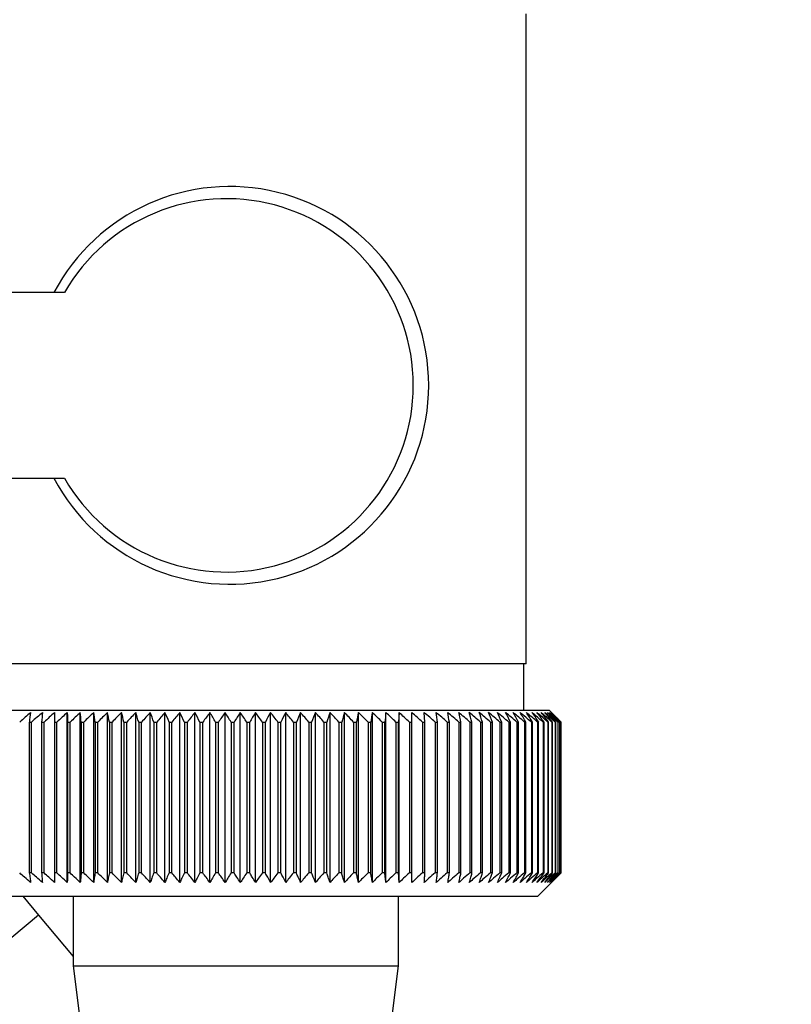
# Paper-space layout 'Blatt2' of a CAD drawing. Units: millimetres. Extents: x 0 to 420, y 0 to 297.
# Drawn here: x 92 to 95, y 150 to 155 of the extents above; entities that cross this region are included whole.
import ezdxf

# ---------------------------------------------------------------- set-up
doc = ezdxf.new("R2010")
doc.units = ezdxf.units.MM
doc.layers.add('1', color=7, linetype='Continuous')
doc.styles.add('SLDTEXTSTYLE1', font='TXT', dxfattribs={"width": 0.605})
doc.dimstyles.new('SLDDIMSTYLE1', dxfattribs={"dimtxt": 3.5, "dimasz": 2.5, "dimexe": 0, "dimexo": 0.0625, "dimgap": 0.875, "dimtad": 1, "dimdec": 1, "dimlfac": 10, "dimrnd": 1e-09, "dimzin": 12, "dimdsep": 46, "dimtxsty": 'SLDTEXTSTYLE1', "dimsah": 1, "dimcen": 0.09, "dimadec": 0, "dimazin": 3, "dimtfac": 1, "dimtdec": 1, "dimtofl": 0, "dimtmove": 0, "dimatfit": 3, "dimfxl": 1, "dimfrac": 2, "dimtolj": 1, "dimtzin": 12, "dimarcsym": 0})
doc.dimstyles.new('SLDDIMSTYLE2', dxfattribs={"dimtxt": 3.5, "dimasz": 2.5, "dimexe": 0, "dimexo": 0.0625, "dimgap": 0.875, "dimtad": 1, "dimdec": 0, "dimlfac": 10, "dimrnd": 1e-09, "dimzin": 12, "dimdsep": 46, "dimtxsty": 'SLDTEXTSTYLE1', "dimsah": 1, "dimcen": 0.09, "dimadec": 0, "dimazin": 3, "dimtfac": 1, "dimtofl": 0, "dimtmove": 0, "dimatfit": 3, "dimfxl": 1, "dimfrac": 2, "dimtolj": 1, "dimtzin": 12, "dimarcsym": 0})

# ---------------------------------------------------------------- blocks, each defined once
blk = doc.blocks.new('_D_9')
at = {"layer": '1'}
for p, q in [((103.9408, 154.7225), (103.9408, 127.9425)), ((91.4408, 149.8525), (91.4408, 127.9425)), ((91.4408, 128.9425), (103.9408, 128.9425))]:
    blk.add_line(p, q, dxfattribs=at)
for points in [[(91.4408, 128.9425), (93.9408, 128.5425), (93.9408, 129.3425)], [(103.9408, 128.9425), (101.4408, 129.3425), (101.4408, 128.5425)]]:
    blk.add_solid(points, dxfattribs=at)
at = {"layer": '1', "insert": (93.6804, 133.4542), "char_height": 3.5, "attachment_point": 1, "style": 'SLDTEXTSTYLE1'}
blk.add_mtext('125', dxfattribs=at)
blk = doc.blocks.new('_D_11')
at = {"layer": '1'}
for p, q in [((100.0196, 145.5525), (100.0196, 158.2525)), ((94.8408, 145.5525), (101.0196, 145.5525))]:
    blk.add_line(p, q, dxfattribs=at)
for points in [[(100.0196, 158.2525), (99.6196, 155.7525), (100.4196, 155.7525)], [(100.0196, 145.5525), (100.4196, 148.0525), (99.6196, 148.0525)]]:
    blk.add_solid(points, dxfattribs=at)
at = {"layer": '1', "insert": (95.5079, 147.8921), "char_height": 3.5, "attachment_point": 1, "rotation": 90, "style": 'SLDTEXTSTYLE1'}
blk.add_mtext('127', dxfattribs=at)
blk = doc.blocks.new('_D_12')
at = {"layer": '1'}
for p, q in [((112.6024, 148.1525), (112.6024, 158.2525)), ((107.3436, 148.1525), (113.6024, 148.1525))]:
    blk.add_line(p, q, dxfattribs=at)
for points in [[(112.6024, 158.2525), (112.2024, 155.7525), (113.0024, 155.7525)], [(112.6024, 148.1525), (113.0024, 150.6525), (112.2024, 150.6525)]]:
    blk.add_solid(points, dxfattribs=at)
at = {"layer": '1', "insert": (108.0907, 149.1921), "char_height": 3.5, "attachment_point": 1, "rotation": 90, "style": 'SLDTEXTSTYLE1'}
blk.add_mtext('101', dxfattribs=at)

psp = doc.layouts.new('Blatt2')

# ---------------------------------------------------------------- linework, layer by layer
at = {"color": 7, "linetype": 'Continuous', "lineweight": 30}
for p, q in [((94.0908, 151.8025), (94.0908, 154.6025)), ((92.1031, 153.4025), (89.8008, 153.4025)), ((89.8008, 152.6025), (92.1031, 152.6025)), ((92.8234, 151.8025), (91.5908, 151.8025)), ((94.0908, 151.8025), (92.8234, 151.8025)), ((94.0808, 151.6025), (94.0808, 151.8025)), ((94.1908, 151.6025), (91.4908, 151.6025)), ((92.1147, 150.8618), (92.1147, 151.5932)), ((92.1709, 150.8618), (92.1709, 151.5932)), ((92.2285, 150.8618), (92.2285, 151.5932)), ((92.2876, 150.8618), (92.2876, 151.5932)), ((92.348, 150.8618), (92.348, 151.5932)), ((92.4095, 150.8618), (92.4095, 151.5932)), ((92.472, 150.8618), (92.472, 151.5932)), ((92.5354, 150.8618), (92.5354, 151.5932)), ((92.5995, 150.8618), (92.5995, 151.5932)), ((92.6641, 150.8618), (92.6641, 151.5932)), ((92.7291, 150.8618), (92.7291, 151.5932)), ((92.7944, 150.8618), (92.7944, 151.5932)), ((92.8598, 150.8618), (92.8598, 151.5932)), ((92.9252, 150.8618), (92.9252, 151.5932)), ((92.9904, 150.8618), (92.9904, 151.5932)), ((93.0552, 150.8618), (93.0552, 151.5932)), ((93.1195, 150.8618), (93.1195, 151.5932)), ((93.1832, 150.8618), (93.1832, 151.5932)), ((93.2461, 150.8618), (93.2461, 151.5932)), ((93.308, 150.8618), (93.308, 151.5932)), ((93.3689, 150.8618), (93.3689, 151.5932)), ((93.4285, 150.8618), (93.4285, 151.5932)), ((93.4868, 150.8618), (93.4868, 151.5932)), ((93.5436, 151.5932), (93.5411, 151.5525)), ((93.5436, 150.8618), (93.5436, 151.5932)), ((93.5987, 150.8618), (93.5987, 151.5932)), ((93.6544, 151.5525), (93.6521, 151.5932)), ((94.221, 151.5723), (94.1908, 151.6025)), ((91.9514, 151.5525), (91.9613, 151.5525)), ((91.9514, 151.5525), (91.9514, 150.9025)), ((91.9613, 150.9025), (91.9613, 151.5525)), ((92.0044, 151.5525), (92.0147, 151.5525)), ((92.0044, 151.5525), (92.0044, 150.9025)), ((92.0147, 150.9025), (92.0147, 151.5525)), ((92.0594, 151.5525), (92.0701, 151.5525)), ((92.0594, 151.5525), (92.0594, 150.9025)), ((92.0701, 150.9025), (92.0701, 151.5525)), ((92.1162, 151.5525), (92.1272, 151.5525)), ((92.1162, 151.5525), (92.1162, 150.9025)), ((92.1272, 150.9025), (92.1272, 151.5525)), ((92.1747, 151.5525), (92.186, 151.5525)), ((92.1747, 151.5525), (92.1747, 150.9025)), ((92.186, 150.9025), (92.186, 151.5525)), ((92.2347, 151.5525), (92.2462, 151.5525)), ((92.2347, 151.5525), (92.2347, 150.9025)), ((92.2462, 150.9025), (92.2462, 151.5525)), ((92.2961, 151.5525), (92.3079, 151.5525)), ((92.2961, 151.5525), (92.2961, 150.9025)), ((92.3079, 150.9025), (92.3079, 151.5525)), ((92.3588, 151.5525), (92.3708, 151.5525)), ((92.3588, 151.5525), (92.3588, 150.9025)), ((92.3708, 150.9025), (92.3708, 151.5525)), ((92.4225, 151.5525), (92.4348, 151.5525)), ((92.4225, 151.5525), (92.4225, 150.9025)), ((92.4348, 150.9025), (92.4348, 151.5525)), ((92.4873, 151.5525), (92.4997, 151.5525)), ((92.4873, 151.5525), (92.4873, 150.9025)), ((92.4997, 150.9025), (92.4997, 151.5525)), ((92.5529, 151.5525), (92.5654, 151.5525)), ((92.5529, 151.5525), (92.5529, 150.9025)), ((92.5654, 150.9025), (92.5654, 151.5525)), ((92.6191, 151.5525), (92.6318, 151.5525)), ((92.6191, 151.5525), (92.6191, 150.9025)), ((92.6318, 150.9025), (92.6318, 151.5525)), ((92.6859, 151.5525), (92.6986, 151.5525)), ((92.6859, 151.5525), (92.6859, 150.9025)), ((92.6986, 150.9025), (92.6986, 151.5525)), ((92.753, 151.5525), (92.7658, 151.5525)), ((92.753, 151.5525), (92.753, 150.9025)), ((92.7658, 150.9025), (92.7658, 151.5525)), ((92.8203, 151.5525), (92.8331, 151.5525)), ((92.8203, 151.5525), (92.8203, 150.9025)), ((92.8331, 150.9025), (92.8331, 151.5525)), ((92.8877, 151.5525), (92.9005, 151.5525)), ((92.8877, 151.5525), (92.8877, 150.9025)), ((92.9005, 150.9025), (92.9005, 151.5525)), ((92.9549, 151.5525), (92.9677, 151.5525)), ((92.9549, 151.5525), (92.9549, 150.9025)), ((92.9677, 150.9025), (92.9677, 151.5525)), ((93.0219, 151.5525), (93.0346, 151.5525)), ((93.0219, 151.5525), (93.0219, 150.9025)), ((93.0346, 150.9025), (93.0346, 151.5525)), ((93.0885, 151.5525), (93.1011, 151.5525)), ((93.0885, 151.5525), (93.0885, 150.9025)), ((93.1011, 150.9025), (93.1011, 151.5525)), ((93.1545, 151.5525), (93.167, 151.5525)), ((93.1545, 151.5525), (93.1545, 150.9025)), ((93.167, 150.9025), (93.167, 151.5525)), ((93.2198, 151.5525), (93.2321, 151.5525)), ((93.2198, 151.5525), (93.2198, 150.9025)), ((93.2321, 150.9025), (93.2321, 151.5525)), ((93.2842, 151.5525), (93.2963, 151.5525)), ((93.2842, 151.5525), (93.2842, 150.9025)), ((93.2963, 150.9025), (93.2963, 151.5525)), ((93.3475, 151.5525), (93.3595, 151.5525)), ((93.3475, 151.5525), (93.3475, 150.9025)), ((93.3595, 150.9025), (93.3595, 151.5525)), ((93.4097, 151.5525), (93.4214, 151.5525)), ((93.4097, 151.5525), (93.4097, 150.9025)), ((93.4214, 150.9025), (93.4214, 151.5525)), ((93.4706, 151.5525), (93.482, 151.5525)), ((93.4706, 151.5525), (93.4706, 150.9025)), ((93.482, 150.9025), (93.482, 151.5525)), ((93.53, 151.5525), (93.5411, 151.5525)), ((93.53, 151.5525), (93.53, 150.9025)), ((93.5411, 150.9025), (93.5411, 151.5525)), ((93.5878, 151.5525), (93.5987, 151.5525)), ((93.5878, 151.5525), (93.5878, 150.9025)), ((93.5987, 150.9025), (93.5987, 151.5525)), ((93.6439, 151.5525), (93.6544, 151.5525)), ((93.6439, 151.5525), (93.6439, 150.9025)), ((93.6544, 150.9025), (93.6544, 151.5525)), ((93.6982, 151.5525), (93.7083, 151.5525)), ((93.6982, 151.5525), (93.6982, 150.9025)), ((93.7083, 150.9025), (93.7083, 151.5525)), ((93.7504, 151.5525), (93.7601, 151.5525)), ((93.7504, 151.5525), (93.7504, 150.9025)), ((93.7601, 150.9025), (93.7601, 151.5525)), ((93.8006, 151.5525), (93.8099, 151.5525)), ((93.8006, 151.5525), (93.8006, 150.9025)), ((93.8099, 150.9025), (93.8099, 151.5525)), ((93.8485, 151.5525), (93.8573, 151.5525)), ((93.8485, 151.5525), (93.8485, 150.9025)), ((93.8573, 150.9025), (93.8573, 151.5525)), ((93.8941, 151.5525), (93.9025, 151.5525)), ((93.8941, 151.5525), (93.8941, 150.9025)), ((93.9025, 150.9025), (93.9025, 151.5525)), ((93.9372, 151.5525), (93.9451, 151.5525)), ((93.9372, 151.5525), (93.9372, 150.9025)), ((93.9451, 150.9025), (93.9451, 151.5525)), ((93.9778, 151.5525), (93.9853, 151.5525)), ((93.9778, 151.5525), (93.9778, 150.9025)), ((93.9853, 150.9025), (93.9853, 151.5525)), ((94.0158, 151.5525), (94.0227, 151.5525)), ((94.0158, 151.5525), (94.0158, 150.9025)), ((94.0227, 150.9025), (94.0227, 151.5525)), ((94.0511, 151.5525), (94.0575, 151.5525)), ((94.0511, 151.5525), (94.0511, 150.9025)), ((94.0575, 150.9025), (94.0575, 151.5525)), ((94.0835, 151.5525), (94.0894, 151.5525)), ((94.0835, 151.5525), (94.0835, 150.9025)), ((94.0894, 150.9025), (94.0894, 151.5525)), ((94.1131, 151.5525), (94.1184, 151.5525)), ((94.1131, 151.5525), (94.1131, 150.9025)), ((94.1184, 150.9025), (94.1184, 151.5525)), ((94.1397, 151.5525), (94.1444, 151.5525)), ((94.1397, 151.5525), (94.1397, 150.9025)), ((94.1444, 150.9025), (94.1444, 151.5525)), ((94.1633, 151.5525), (94.1675, 151.5525)), ((94.1633, 151.5525), (94.1633, 150.9025)), ((94.1675, 150.9025), (94.1675, 151.5525)), ((94.1839, 151.5525), (94.1875, 151.5525)), ((94.1839, 151.5525), (94.1839, 150.9025)), ((94.1875, 150.9025), (94.1875, 151.5525)), ((94.2013, 151.5525), (94.2043, 151.5525)), ((94.2013, 151.5525), (94.2013, 150.9025)), ((94.2043, 150.9025), (94.2043, 151.5525)), ((94.2156, 151.5525), (94.218, 151.5525)), ((94.2156, 151.5525), (94.2156, 150.9025)), ((94.218, 150.9025), (94.218, 151.5525)), ((94.2268, 151.5525), (94.2285, 151.5525)), ((94.2268, 151.5525), (94.2268, 150.9025)), ((94.2285, 150.9025), (94.2285, 151.5525)), ((94.2347, 151.5525), (94.2358, 151.5525)), ((94.2347, 151.5525), (94.2347, 150.9025)), ((94.2358, 150.9025), (94.2358, 151.5525)), ((94.2393, 151.5525), (94.2399, 151.5525)), ((94.2393, 151.5525), (94.2393, 150.9025)), ((94.2399, 150.9025), (94.2399, 151.5525)), ((94.2406, 151.5525), (94.2407, 151.5525)), ((94.2406, 151.5525), (94.2406, 150.9025)), ((94.2407, 150.9025), (94.2407, 151.5525)), ((91.9613, 150.9025), (91.9514, 150.9025)), ((92.0147, 150.9025), (92.0044, 150.9025)), ((92.0701, 150.9025), (92.0594, 150.9025)), ((92.1272, 150.9025), (92.1162, 150.9025)), ((92.186, 150.9025), (92.1747, 150.9025)), ((92.2462, 150.9025), (92.2347, 150.9025)), ((92.3079, 150.9025), (92.2961, 150.9025)), ((92.3708, 150.9025), (92.3588, 150.9025)), ((92.4348, 150.9025), (92.4225, 150.9025)), ((92.4997, 150.9025), (92.4873, 150.9025)), ((92.5654, 150.9025), (92.5529, 150.9025)), ((92.6318, 150.9025), (92.6191, 150.9025)), ((92.6986, 150.9025), (92.6859, 150.9025)), ((92.7658, 150.9025), (92.753, 150.9025)), ((92.8331, 150.9025), (92.8203, 150.9025)), ((92.9005, 150.9025), (92.8877, 150.9025)), ((92.9677, 150.9025), (92.9549, 150.9025)), ((93.0346, 150.9025), (93.0219, 150.9025)), ((93.1011, 150.9025), (93.0885, 150.9025)), ((93.167, 150.9025), (93.1545, 150.9025)), ((93.2321, 150.9025), (93.2198, 150.9025)), ((93.2963, 150.9025), (93.2842, 150.9025)), ((93.3595, 150.9025), (93.3475, 150.9025)), ((93.4214, 150.9025), (93.4097, 150.9025)), ((93.482, 150.9025), (93.4706, 150.9025)), ((93.5411, 150.9025), (93.53, 150.9025)), ((93.5987, 150.9025), (93.5878, 150.9025)), ((93.6544, 150.9025), (93.6439, 150.9025)), ((93.7083, 150.9025), (93.6982, 150.9025)), ((93.7601, 150.9025), (93.7504, 150.9025)), ((93.8099, 150.9025), (93.8006, 150.9025)), ((93.8573, 150.9025), (93.8485, 150.9025)), ((93.9025, 150.9025), (93.8941, 150.9025)), ((93.9451, 150.9025), (93.9372, 150.9025)), ((93.9853, 150.9025), (93.9778, 150.9025)), ((94.0227, 150.9025), (94.0158, 150.9025)), ((94.0575, 150.9025), (94.0511, 150.9025)), ((94.0894, 150.9025), (94.0835, 150.9025)), ((94.1184, 150.9025), (94.1131, 150.9025)), ((94.1444, 150.9025), (94.1397, 150.9025)), ((94.1675, 150.9025), (94.1633, 150.9025)), ((94.1875, 150.9025), (94.1839, 150.9025)), ((94.2043, 150.9025), (94.2013, 150.9025)), ((94.218, 150.9025), (94.2156, 150.9025)), ((94.2285, 150.9025), (94.2268, 150.9025)), ((94.2358, 150.9025), (94.2347, 150.9025)), ((94.2399, 150.9025), (94.2393, 150.9025)), ((94.2407, 150.9025), (94.2406, 150.9025)), ((94.1408, 150.8025), (94.221, 150.8827)), ((91.5408, 150.8025), (94.1408, 150.8025)), ((91.9234, 150.8025), (91.9915, 150.7212)), ((92.1408, 150.8025), (92.1408, 150.5025)), ((93.5408, 150.5025), (93.5408, 150.8025)), ((91.9915, 150.7212), (88.9234, 148.1547)), ((91.9915, 150.7212), (92.1408, 150.5433)), ((92.1408, 150.5025), (92.1908, 150.1025)), ((92.1409, 150.5025), (93.5408, 150.5025)), ((93.4908, 150.1025), (93.5408, 150.5025))]:
    psp.add_line(p, q, dxfattribs=at)
at = {"color": 7, "linetype": 'Continuous', "lineweight": 30, "flags": 128}
for points in [[(92.0603, 151.5932), (92.0602, 151.5881), (92.0601, 151.583), (92.06, 151.5779), (92.0599, 151.5729), (92.0597, 151.5678), (92.0596, 151.5627), (92.0595, 151.5576), (92.0594, 151.5525)], [(92.1147, 151.5932), (92.1149, 151.5881), (92.1151, 151.583), (92.1153, 151.5779), (92.1155, 151.5729), (92.1157, 151.5678), (92.1158, 151.5627), (92.116, 151.5576), (92.1162, 151.5525)], [(93.5987, 151.5525), (93.5987, 151.5576), (93.5987, 151.5627), (93.5987, 151.5678), (93.5987, 151.5729), (93.5987, 151.5779), (93.5987, 151.583), (93.5987, 151.5881), (93.5987, 151.5932)]]:
    psp.add_lwpolyline(points, dxfattribs=at)
at = {"color": 7, "linetype": 'Continuous', "lineweight": 30}
for centre, radius, start, end in [((92.8145, 153.0025), 0.8564, 207.8434, 152.1566), ((92.8006, 153.0025), 0.804, 209.8348, 150.1652), ((98.2741, 144.2492), 9.6871, 130.70117, 131.06901), ((115.0168, 148.4155), 23.2777, 172.15397, 172.25511), ((98.3126, 144.3693), 9.5884, 131.11387, 131.48244), ((131.2486, 148.454), 39.3663, 175.42624, 175.48568), ((98.3526, 144.5061), 9.4773, 131.60041, 131.96975), ((98.3947, 144.6585), 9.3556, 132.16368, 132.53377), ((98.4398, 144.825), 9.2254, 132.80702, 133.17779), ((58.6926, 148.4466), 33.6258, 5.29978, 5.36944), ((98.4888, 145.0041), 9.0889, 133.53422, 133.90552), ((71.2042, 148.4032), 21.265, 8.51672, 8.62764), ((98.5431, 145.1941), 8.9487, 134.34953, 134.72116), ((76.7301, 148.3398), 15.8941, 11.66146, 11.81134), ((98.604, 145.3932), 8.8078, 135.25767, 135.6293), ((79.8074, 148.2571), 12.9767, 14.711, 14.89691), ((98.6735, 145.5996), 8.6695, 136.26383, 136.63503), ((81.7447, 148.1558), 11.205, 17.64608, 17.86465), ((98.7538, 145.8114), 8.5376, 137.37362, 137.74382), ((83.0601, 148.0369), 10.0614, 20.45157, 20.69918), ((98.8478, 146.0267), 8.4162, 138.59306, 138.96151), ((83.9998, 147.9014), 9.2998, 23.11646, 23.38943), ((98.959, 146.2434), 8.3105, 139.9285, 140.29427), ((84.6958, 147.7505), 8.7882, 25.63363, 25.92836), ((99.0918, 146.4595), 8.2262, 141.3865, 141.74845), ((85.2255, 147.5858), 8.4493, 27.99942, 28.31251), ((99.2521, 146.6731), 8.1705, 142.97374, 143.33047), ((85.6371, 147.4087), 8.2345, 30.21311, 30.54143), ((99.4473, 146.8821), 8.152, 144.69677, 145.0466), ((85.9622, 147.2209), 8.1115, 32.27634, 32.61707), ((99.6875, 147.0846), 8.1819, 146.5618, 146.90274), ((86.2224, 147.0241), 8.058, 34.19255, 34.54321), ((99.9861, 147.2788), 8.2747, 148.57432, 148.90407), ((86.4333, 146.82), 8.0578, 35.96649, 36.32494), ((100.3621, 147.4629), 8.45, 150.73871, 151.05462), ((86.6058, 146.6107), 8.0986, 37.60379, 37.96821), ((100.8428, 147.6351), 8.7358, 153.05776, 153.35686), ((86.7484, 146.3981), 8.171, 39.11062, 39.47946), ((101.4688, 147.7938), 9.1731, 155.53209, 155.81113), ((86.8673, 146.184), 8.2673, 40.49334, 40.86535), ((102.304, 147.9376), 9.8261, 158.15956, 158.41506), ((86.9676, 145.9706), 8.3814, 41.75837, 42.13251), ((103.4542, 148.0652), 10.8006, 160.93471, 161.16303), ((87.053, 145.7597), 8.5079, 42.91195, 43.28741), ((105.1092, 148.1754), 12.2861, 163.84818, 164.04573), ((87.1266, 145.5533), 8.6424, 43.96007, 44.33619), ((107.6466, 148.2671), 14.66, 166.88643, 167.04973), ((87.1908, 145.3534), 8.7809, 44.90838, 45.28466), ((111.9407, 148.3395), 18.7959, 170.03153, 170.1575), ((87.2477, 145.1618), 8.92, 45.7621, 46.13818), ((120.5803, 148.3919), 27.282, 173.26143, 173.34751), ((87.2988, 144.9802), 9.0566, 46.52606, 46.90167), ((87.3456, 144.8103), 9.1882, 47.2046, 47.57958), ((87.389, 144.6538), 9.3121, 47.80165, 48.17589), ((87.4299, 144.512), 9.4265, 48.32067, 48.69413), ((87.4691, 144.3864), 9.5293, 48.76467, 49.13738), ((65.5658, 148.3952), 28.319, 6.40127, 6.48415), ((87.5072, 144.2779), 9.619, 49.13625, 49.50826), ((74.7856, 148.3443), 19.2438, 9.59668, 9.71963), ((87.5445, 144.1877), 9.6944, 49.43758, 49.80897), ((79.2734, 148.2734), 14.9017, 12.71168, 12.87218), ((87.5813, 144.1165), 9.7542, 49.67042, 50.04131), ((81.8904, 148.1832), 12.4322, 15.72445, 15.91944), ((87.618, 144.0651), 9.7976, 49.83612, 50.20664), ((83.5779, 148.0744), 10.8946, 18.61712, 18.84318), ((87.6546, 144.0339), 9.824, 49.93567, 50.30595), ((84.7367, 147.9482), 9.8887, 21.37598, 21.62949), ((87.6912, 144.0232), 9.8331, 49.96962, 50.33983), ((85.5662, 147.8056), 9.2152, 23.99137, 24.26871), ((87.7278, 144.0331), 9.8247, 49.9382, 50.30848), ((86.1768, 147.6479), 8.7638, 26.45742, 26.75508), ((87.7641, 144.0636), 9.7989, 49.8412, 50.21171), ((86.635, 147.4767), 8.4679, 28.77152, 29.08623), ((87.8001, 144.1142), 9.7561, 49.67807, 50.04894), ((86.9827, 147.2935), 8.2851, 30.93383, 31.2626), ((87.8353, 144.1846), 9.697, 49.44785, 49.81922), ((87.2483, 147.1001), 8.1867, 32.94665, 33.2868), ((87.8695, 144.2741), 9.6222, 49.1492, 49.52118), ((87.4512, 146.8981), 8.1525, 34.81392, 35.16313), ((87.9021, 144.3818), 9.533, 48.78038, 49.15306), ((87.6054, 146.6895), 8.1676, 36.54076, 36.89701), ((87.9326, 144.5069), 9.4307, 48.33922, 48.71266), ((87.7212, 146.4762), 8.2208, 38.133, 38.4946), ((87.9602, 144.648), 9.3168, 47.82316, 48.19737), ((87.8064, 146.2602), 8.3031, 39.5969, 39.96243), ((87.984, 144.804), 9.1931, 47.22919, 47.60414), ((87.867, 146.0435), 8.4074, 40.93889, 41.30717), ((88.0031, 144.9734), 9.0618, 46.55387, 46.92945), ((87.9077, 145.8281), 8.5277, 42.16532, 42.53541), ((88.0162, 145.1545), 8.9253, 45.79329, 46.16936), ((87.9322, 145.6159), 8.659, 43.28238, 43.65352), ((87.9783, 145.3291), 8.8288, 44.82045, 45.00196), ((88.3241, 145.5625), 8.4193, 45.35376, 45.53156), ((88.1881, 145.6481), 8.4549, 44.29361, 44.46742)]:
    psp.add_arc(centre, radius, start, end, dxfattribs=at)
for points, knots in [([(91.957, 150.8618), (91.9482, 150.8693), (91.9325, 150.8828), (91.9169, 150.8964), (91.9099, 150.9025)], [0, 0, 0, 0, 0.55565, 1, 1, 1, 1]), ([(91.9514, 150.9025), (91.9524, 150.8948), (91.9543, 150.8812), (91.9562, 150.8677), (91.957, 150.8618)], [0, 0, 0, 0, 0.56434, 1, 1, 1, 1]), ([(92.0077, 150.8618), (91.9991, 150.8693), (91.9836, 150.8828), (91.9682, 150.8964), (91.9613, 150.9025)], [0, 0, 0, 0, 0.55565, 1, 1, 1, 1]), ([(92.0044, 150.9025), (92.005, 150.8948), (92.0061, 150.8812), (92.0072, 150.8677), (92.0077, 150.8618)], [0, 0, 0, 0, 0.56434, 1, 1, 1, 1]), ([(92.0603, 150.8618), (92.0518, 150.8693), (92.0366, 150.8828), (92.0215, 150.8964), (92.0147, 150.9025)], [0, 0, 0, 0, 0.55565, 1, 1, 1, 1]), ([(92.0594, 150.9025), (92.0596, 150.8948), (92.0599, 150.8812), (92.0602, 150.8677), (92.0603, 150.8618)], [0, 0, 0, 0, 0.56434, 1, 1, 1, 1]), ([(92.1147, 150.8618), (92.1065, 150.8693), (92.0915, 150.8828), (92.0767, 150.8964), (92.0701, 150.9025)], [0, 0, 0, 0, 0.55565, 1, 1, 1, 1]), ([(92.1162, 150.9025), (92.1159, 150.8948), (92.1154, 150.8812), (92.115, 150.8677), (92.1147, 150.8618)], [0, 0, 0, 0, 0.56434, 1, 1, 1, 1]), ([(92.1709, 150.8618), (92.1628, 150.8693), (92.1482, 150.8828), (92.1336, 150.8964), (92.1272, 150.9025)], [0, 0, 0, 0, 0.55565, 1, 1, 1, 1]), ([(92.1747, 150.9025), (92.1739, 150.8948), (92.1727, 150.8812), (92.1714, 150.8677), (92.1709, 150.8618)], [0, 0, 0, 0, 0.56434, 1, 1, 1, 1]), ([(92.2285, 150.8618), (92.2206, 150.8693), (92.2064, 150.8828), (92.1923, 150.8964), (92.186, 150.9025)], [0, 0, 0, 0, 0.55565, 1, 1, 1, 1]), ([(92.2347, 150.9025), (92.2335, 150.8948), (92.2315, 150.8812), (92.2294, 150.8677), (92.2285, 150.8618)], [0, 0, 0, 0, 0.56434, 1, 1, 1, 1]), ([(92.2876, 150.8618), (92.2799, 150.8693), (92.2661, 150.8828), (92.2524, 150.8964), (92.2462, 150.9025)], [0, 0, 0, 0, 0.55565, 1, 1, 1, 1]), ([(92.2961, 150.9025), (92.2945, 150.8948), (92.2917, 150.8812), (92.2889, 150.8677), (92.2876, 150.8618)], [0, 0, 0, 0, 0.56434, 1, 1, 1, 1]), ([(92.348, 150.8618), (92.3406, 150.8693), (92.3272, 150.8828), (92.3138, 150.8964), (92.3079, 150.9025)], [0, 0, 0, 0, 0.55565, 1, 1, 1, 1]), ([(92.3588, 150.9025), (92.3567, 150.8948), (92.3532, 150.8812), (92.3496, 150.8677), (92.348, 150.8618)], [0, 0, 0, 0, 0.56434, 1, 1, 1, 1]), ([(92.4095, 150.8618), (92.4023, 150.8693), (92.3894, 150.8828), (92.3765, 150.8964), (92.3708, 150.9025)], [0, 0, 0, 0, 0.55565, 1, 1, 1, 1]), ([(92.4225, 150.9025), (92.4201, 150.8948), (92.4158, 150.8812), (92.4114, 150.8677), (92.4095, 150.8618)], [0, 0, 0, 0, 0.56434, 1, 1, 1, 1]), ([(92.472, 150.8618), (92.4651, 150.8693), (92.4527, 150.8828), (92.4403, 150.8964), (92.4348, 150.9025)], [0, 0, 0, 0, 0.55565, 1, 1, 1, 1]), ([(92.4873, 150.9025), (92.4844, 150.8948), (92.4793, 150.8812), (92.4742, 150.8677), (92.472, 150.8618)], [0, 0, 0, 0, 0.56434, 1, 1, 1, 1]), ([(92.5354, 150.8618), (92.5288, 150.8693), (92.5169, 150.8828), (92.505, 150.8964), (92.4997, 150.9025)], [0, 0, 0, 0, 0.55565, 1, 1, 1, 1]), ([(92.5529, 150.9025), (92.5496, 150.8948), (92.5438, 150.8812), (92.5379, 150.8677), (92.5354, 150.8618)], [0, 0, 0, 0, 0.56434, 1, 1, 1, 1]), ([(92.5995, 150.8618), (92.5931, 150.8693), (92.5818, 150.8828), (92.5705, 150.8964), (92.5654, 150.9025)], [0, 0, 0, 0, 0.5556499, 1, 1, 1, 1]), ([(92.6191, 150.9025), (92.6154, 150.8948), (92.6089, 150.8812), (92.6023, 150.8677), (92.5995, 150.8618)], [0, 0, 0, 0, 0.56434, 1, 1, 1, 1]), ([(92.6641, 150.8618), (92.6581, 150.8693), (92.6473, 150.8828), (92.6366, 150.8964), (92.6318, 150.9025)], [0, 0, 0, 0, 0.55565, 1, 1, 1, 1]), ([(92.6859, 150.9025), (92.6818, 150.8948), (92.6745, 150.8812), (92.6673, 150.8677), (92.6641, 150.8618)], [0, 0, 0, 0, 0.56434, 1, 1, 1, 1]), ([(92.7291, 150.8618), (92.7235, 150.8693), (92.7133, 150.8828), (92.7031, 150.8964), (92.6986, 150.9025)], [0, 0, 0, 0, 0.55565, 1, 1, 1, 1]), ([(92.753, 150.9025), (92.7485, 150.8948), (92.7406, 150.8812), (92.7326, 150.8677), (92.7291, 150.8618)], [0, 0, 0, 0, 0.56434, 1, 1, 1, 1]), ([(92.7944, 150.8618), (92.7891, 150.8693), (92.7795, 150.8828), (92.77, 150.8964), (92.7658, 150.9025)], [0, 0, 0, 0, 0.55565, 1, 1, 1, 1]), ([(92.8203, 150.9025), (92.8154, 150.8948), (92.8068, 150.8812), (92.7982, 150.8677), (92.7944, 150.8618)], [0, 0, 0, 0, 0.5643403, 1, 1, 1, 1]), ([(92.8598, 150.8618), (92.8549, 150.8693), (92.846, 150.8828), (92.8371, 150.8964), (92.8331, 150.9025)], [0, 0, 0, 0, 0.55565, 1, 1, 1, 1]), ([(92.8877, 150.9025), (92.8824, 150.8948), (92.8732, 150.8812), (92.8639, 150.8677), (92.8598, 150.8618)], [0, 0, 0, 0, 0.56434, 1, 1, 1, 1]), ([(92.9252, 150.8618), (92.9206, 150.8693), (92.9123, 150.8828), (92.9041, 150.8964), (92.9005, 150.9025)], [0, 0, 0, 0, 0.55565, 1, 1, 1, 1]), ([(92.9549, 150.9025), (92.9493, 150.8948), (92.9394, 150.8812), (92.9295, 150.8677), (92.9252, 150.8618)], [0, 0, 0, 0, 0.56434, 1, 1, 1, 1]), ([(92.9904, 150.8618), (92.9861, 150.8693), (92.9786, 150.8828), (92.971, 150.8964), (92.9677, 150.9025)], [0, 0, 0, 0, 0.55565, 1, 1, 1, 1]), ([(93.0219, 150.9025), (93.016, 150.8948), (93.0055, 150.8812), (92.9949, 150.8677), (92.9904, 150.8618)], [0, 0, 0, 0, 0.56434, 1, 1, 1, 1]), ([(93.0552, 150.8618), (93.0514, 150.8693), (93.0445, 150.8828), (93.0377, 150.8964), (93.0346, 150.9025)], [0, 0, 0, 0, 0.55565, 1, 1, 1, 1]), ([(93.0885, 150.9025), (93.0822, 150.8948), (93.0711, 150.8812), (93.06, 150.8677), (93.0552, 150.8618)], [0, 0, 0, 0, 0.56434, 1, 1, 1, 1]), ([(93.1195, 150.8618), (93.1161, 150.8693), (93.1099, 150.8828), (93.1038, 150.8964), (93.1011, 150.9025)], [0, 0, 0, 0, 0.55565, 1, 1, 1, 1]), ([(93.1545, 150.9025), (93.1479, 150.8948), (93.1363, 150.8812), (93.1246, 150.8677), (93.1195, 150.8618)], [0, 0, 0, 0, 0.56434, 1, 1, 1, 1]), ([(93.1832, 150.8618), (93.1802, 150.8693), (93.1748, 150.8828), (93.1694, 150.8964), (93.167, 150.9025)], [0, 0, 0, 0, 0.55565, 1, 1, 1, 1]), ([(93.2198, 150.9025), (93.2129, 150.8948), (93.2007, 150.8812), (93.1885, 150.8677), (93.1832, 150.8618)], [0, 0, 0, 0, 0.56434, 1, 1, 1, 1]), ([(93.2461, 150.8618), (93.2435, 150.8693), (93.2388, 150.8828), (93.2342, 150.8964), (93.2321, 150.9025)], [0, 0, 0, 0, 0.55565, 1, 1, 1, 1]), ([(93.2842, 150.9025), (93.277, 150.8948), (93.2643, 150.8812), (93.2516, 150.8677), (93.2461, 150.8618)], [0, 0, 0, 0, 0.56434, 1, 1, 1, 1]), ([(93.308, 150.8618), (93.3058, 150.8693), (93.3019, 150.8828), (93.298, 150.8964), (93.2963, 150.9025)], [0, 0, 0, 0, 0.55565, 1, 1, 1, 1]), ([(93.3475, 150.9025), (93.3401, 150.8948), (93.327, 150.8812), (93.3138, 150.8677), (93.308, 150.8618)], [0, 0, 0, 0, 0.56434, 1, 1, 1, 1]), ([(93.3689, 150.8618), (93.3671, 150.8693), (93.364, 150.8828), (93.3608, 150.8964), (93.3595, 150.9025)], [0, 0, 0, 0, 0.55565, 1, 1, 1, 1]), ([(93.4097, 150.9025), (93.4021, 150.8948), (93.3885, 150.8812), (93.3748, 150.8677), (93.3689, 150.8618)], [0, 0, 0, 0, 0.56434, 1, 1, 1, 1]), ([(93.4285, 150.8618), (93.4272, 150.8693), (93.4248, 150.8828), (93.4225, 150.8964), (93.4214, 150.9025)], [0, 0, 0, 0, 0.55565, 1, 1, 1, 1]), ([(93.4706, 150.9025), (93.4627, 150.8948), (93.4487, 150.8812), (93.4346, 150.8677), (93.4285, 150.8618)], [0, 0, 0, 0, 0.56434, 1, 1, 1, 1]), ([(93.4868, 150.8618), (93.4859, 150.8693), (93.4843, 150.8828), (93.4827, 150.8964), (93.482, 150.9025)], [0, 0, 0, 0, 0.55565, 1, 1, 1, 1]), ([(93.53, 150.9025), (93.5219, 150.8948), (93.5075, 150.8812), (93.4931, 150.8677), (93.4868, 150.8618)], [0, 0, 0, 0, 0.56434, 1, 1, 1, 1]), ([(93.5436, 150.8618), (93.5431, 150.8693), (93.5423, 150.8828), (93.5415, 150.8964), (93.5411, 150.9025)], [0, 0, 0, 0, 0.55565, 1, 1, 1, 1]), ([(93.5878, 150.9025), (93.5795, 150.8948), (93.5648, 150.8812), (93.55, 150.8677), (93.5436, 150.8618)], [0, 0, 0, 0, 0.56434, 1, 1, 1, 1]), ([(93.5987, 150.8618), (93.5987, 150.8693), (93.5987, 150.8828), (93.5987, 150.8964), (93.5987, 150.9025)], [0, 0, 0, 0, 0.55565, 1, 1, 1, 1]), ([(93.6439, 150.9025), (93.6354, 150.8948), (93.6204, 150.8812), (93.6053, 150.8677), (93.5987, 150.8618)], [0, 0, 0, 0, 0.56434, 1, 1, 1, 1]), ([(93.6521, 150.8618), (93.6526, 150.8693), (93.6533, 150.8828), (93.6541, 150.8964), (93.6544, 150.9025)], [0, 0, 0, 0, 0.5556499, 1, 1, 1, 1]), ([(93.6982, 150.9025), (93.6895, 150.8948), (93.6742, 150.8812), (93.6588, 150.8677), (93.6521, 150.8618)], [0, 0, 0, 0, 0.56434, 1, 1, 1, 1]), ([(93.7037, 150.8618), (93.7045, 150.8693), (93.7061, 150.8828), (93.7076, 150.8964), (93.7083, 150.9025)], [0, 0, 0, 0, 0.55565, 1, 1, 1, 1]), ([(93.7504, 150.9025), (93.7416, 150.8948), (93.7261, 150.8812), (93.7105, 150.8677), (93.7037, 150.8618)], [0, 0, 0, 0, 0.56434, 1, 1, 1, 1]), ([(93.7532, 150.8618), (93.7545, 150.8693), (93.7568, 150.8828), (93.7591, 150.8964), (93.7601, 150.9025)], [0, 0, 0, 0, 0.55565, 1, 1, 1, 1]), ([(93.8006, 150.9025), (93.7917, 150.8948), (93.7759, 150.8812), (93.7601, 150.8677), (93.7532, 150.8618)], [0, 0, 0, 0, 0.5643403, 1, 1, 1, 1]), ([(93.8006, 150.8618), (93.8023, 150.8693), (93.8054, 150.8828), (93.8085, 150.8964), (93.8099, 150.9025)], [0, 0, 0, 0, 0.55565, 1, 1, 1, 1]), ([(93.8485, 150.9025), (93.8395, 150.8948), (93.8236, 150.8812), (93.8076, 150.8677), (93.8006, 150.8618)], [0, 0, 0, 0, 0.56434, 1, 1, 1, 1]), ([(93.8458, 150.8618), (93.8479, 150.8693), (93.8518, 150.8828), (93.8556, 150.8964), (93.8573, 150.9025)], [0, 0, 0, 0, 0.55565, 1, 1, 1, 1]), ([(93.8941, 150.9025), (93.885, 150.8948), (93.8689, 150.8812), (93.8528, 150.8677), (93.8458, 150.8618)], [0, 0, 0, 0, 0.5643403, 1, 1, 1, 1]), ([(93.8887, 150.8618), (93.8912, 150.8693), (93.8958, 150.8828), (93.9004, 150.8964), (93.9025, 150.9025)], [0, 0, 0, 0, 0.55565, 1, 1, 1, 1]), ([(93.9372, 150.9025), (93.9281, 150.8948), (93.9119, 150.8812), (93.8957, 150.8677), (93.8887, 150.8618)], [0, 0, 0, 0, 0.5643403, 1, 1, 1, 1]), ([(93.9291, 150.8618), (93.9321, 150.8693), (93.9374, 150.8828), (93.9428, 150.8964), (93.9451, 150.9025)], [0, 0, 0, 0, 0.5556499, 1, 1, 1, 1]), ([(93.9778, 150.9025), (93.9687, 150.8948), (93.9525, 150.8812), (93.9362, 150.8677), (93.9291, 150.8618)], [0, 0, 0, 0, 0.56434, 1, 1, 1, 1]), ([(93.967, 150.8618), (93.9704, 150.8693), (93.9765, 150.8828), (93.9826, 150.8964), (93.9853, 150.9025)], [0, 0, 0, 0, 0.55565, 1, 1, 1, 1]), ([(94.0158, 150.9025), (94.0066, 150.8948), (93.9904, 150.8812), (93.9741, 150.8677), (93.967, 150.8618)], [0, 0, 0, 0, 0.56434, 1, 1, 1, 1]), ([(94.0023, 150.8618), (94.0061, 150.8693), (94.0129, 150.8828), (94.0197, 150.8964), (94.0227, 150.9025)], [0, 0, 0, 0, 0.55565, 1, 1, 1, 1]), ([(94.0511, 150.9025), (94.0419, 150.8948), (94.0257, 150.8812), (94.0094, 150.8677), (94.0023, 150.8618)], [0, 0, 0, 0, 0.56434, 1, 1, 1, 1]), ([(94.035, 150.8618), (94.0391, 150.8693), (94.0466, 150.8828), (94.0541, 150.8964), (94.0575, 150.9025)], [0, 0, 0, 0, 0.55565, 1, 1, 1, 1]), ([(94.0835, 150.9025), (94.0744, 150.8948), (94.0582, 150.8812), (94.042, 150.8677), (94.035, 150.8618)], [0, 0, 0, 0, 0.56434, 1, 1, 1, 1]), ([(94.0648, 150.8618), (94.0694, 150.8693), (94.0776, 150.8828), (94.0857, 150.8964), (94.0894, 150.9025)], [0, 0, 0, 0, 0.55565, 1, 1, 1, 1]), ([(94.1131, 150.9025), (94.104, 150.8948), (94.088, 150.8812), (94.0718, 150.8677), (94.0648, 150.8618)], [0, 0, 0, 0, 0.56434, 1, 1, 1, 1]), ([(94.0918, 150.8618), (94.0968, 150.8693), (94.1056, 150.8828), (94.1145, 150.8964), (94.1184, 150.9025)], [0, 0, 0, 0, 0.55565, 1, 1, 1, 1]), ([(94.1397, 150.9025), (94.1307, 150.8948), (94.1148, 150.8812), (94.0988, 150.8677), (94.0918, 150.8618)], [0, 0, 0, 0, 0.56434, 1, 1, 1, 1]), ([(94.116, 150.8618), (94.1212, 150.8693), (94.1308, 150.8828), (94.1402, 150.8964), (94.1444, 150.9025)], [0, 0, 0, 0, 0.55565, 1, 1, 1, 1]), ([(94.1633, 150.9025), (94.1544, 150.8948), (94.1387, 150.8812), (94.1228, 150.8677), (94.116, 150.8618)], [0, 0, 0, 0, 0.56434, 1, 1, 1, 1]), ([(94.1371, 150.8618), (94.1428, 150.8693), (94.1529, 150.8828), (94.163, 150.8964), (94.1675, 150.9025)], [0, 0, 0, 0, 0.55565, 1, 1, 1, 1]), ([(94.1839, 150.9025), (94.1751, 150.8948), (94.1596, 150.8812), (94.1439, 150.8677), (94.1371, 150.8618)], [0, 0, 0, 0, 0.56434, 1, 1, 1, 1]), ([(94.1553, 150.8618), (94.1613, 150.8693), (94.172, 150.8828), (94.1827, 150.8964), (94.1875, 150.9025)], [0, 0, 0, 0, 0.55565, 1, 1, 1, 1]), ([(94.2013, 150.9025), (94.1927, 150.8948), (94.1774, 150.8812), (94.162, 150.8677), (94.1553, 150.8618)], [0, 0, 0, 0, 0.5643403, 1, 1, 1, 1]), ([(94.1704, 150.8618), (94.1767, 150.8693), (94.188, 150.8828), (94.1993, 150.8964), (94.2043, 150.9025)], [0, 0, 0, 0, 0.55565, 1, 1, 1, 1]), ([(94.2156, 150.9025), (94.2072, 150.8948), (94.1921, 150.8812), (94.177, 150.8677), (94.1704, 150.8618)], [0, 0, 0, 0, 0.56434, 1, 1, 1, 1]), ([(94.1825, 150.8618), (94.1891, 150.8693), (94.2009, 150.8828), (94.2128, 150.8964), (94.218, 150.9025)], [0, 0, 0, 0, 0.5556499, 1, 1, 1, 1]), ([(94.2268, 150.9025), (94.2184, 150.8948), (94.2037, 150.8812), (94.1889, 150.8677), (94.1825, 150.8618)], [0, 0, 0, 0, 0.56434, 1, 1, 1, 1]), ([(94.1914, 150.8618), (94.1983, 150.8693), (94.2107, 150.8828), (94.223, 150.8964), (94.2285, 150.9025)], [0, 0, 0, 0, 0.55565, 1, 1, 1, 1]), ([(94.2347, 150.9025), (94.2265, 150.8948), (94.2122, 150.8812), (94.1977, 150.8677), (94.1914, 150.8618)], [0, 0, 0, 0, 0.56434, 1, 1, 1, 1]), ([(94.1972, 150.8618), (94.2044, 150.8693), (94.2173, 150.8828), (94.2301, 150.8964), (94.2358, 150.9025)], [0, 0, 0, 0, 0.5556499, 1, 1, 1, 1]), ([(94.2393, 150.9025), (94.2314, 150.8948), (94.2174, 150.8812), (94.2034, 150.8677), (94.1972, 150.8618)], [0, 0, 0, 0, 0.56434, 1, 1, 1, 1]), ([(94.221, 150.8827), (94.2215, 150.8832), (94.2281, 150.8898), (94.2347, 150.8964), (94.2407, 150.9025)], [0, 0, 0, 0, 0.084892, 1, 1, 1, 1]), ([(94.2219, 150.8841), (94.2253, 150.8875), (94.2313, 150.8936), (94.2372, 150.8998), (94.2399, 150.9025)], [0, 0, 0, 0, 0.558054, 1, 1, 1, 1]), ([(94.2406, 150.9025), (94.2371, 150.899), (94.2309, 150.8929), (94.2247, 150.8868), (94.2219, 150.8841)], [0, 0, 0, 0, 0.561967, 1, 1, 1, 1])]:
    psp.add_open_spline(points, degree=3, knots=knots, dxfattribs=at)

# ---------------------------------------------------------------- dimensions: what is measured, and where the dimension line sits
at = {"layer": '1'}
for base, p1, dimstyle, picture, middle in [((100.0196, 158.2525), (93.8408, 145.5525), 'SLDDIMSTYLE1', '_D_11', (100.0196, 151.9025)), ((112.6024, 158.2525), (106.3436, 148.1525), 'SLDDIMSTYLE2', '_D_12', (112.6024, 153.2025))]:
    dim = psp.add_linear_dim(base=base, p1=p1, p2=(86.6708, 158.2525), angle=90, dimstyle=dimstyle, dxfattribs=at)
    dim.commit()
    dim.dimension.update_dxf_attribs({"geometry": picture, "text_midpoint": middle, "dimtype": 160})
dim = psp.add_linear_dim(base=(103.9408, 128.9425), p1=(91.4408, 150.8525), p2=(103.9408, 155.7225), dimstyle='SLDDIMSTYLE1', dxfattribs=at)
dim.commit()
dim.dimension.update_dxf_attribs({"geometry": '_D_9', "text_midpoint": (97.6908, 128.9425), "dimtype": 160})

doc.saveas('drawing.dxf')
